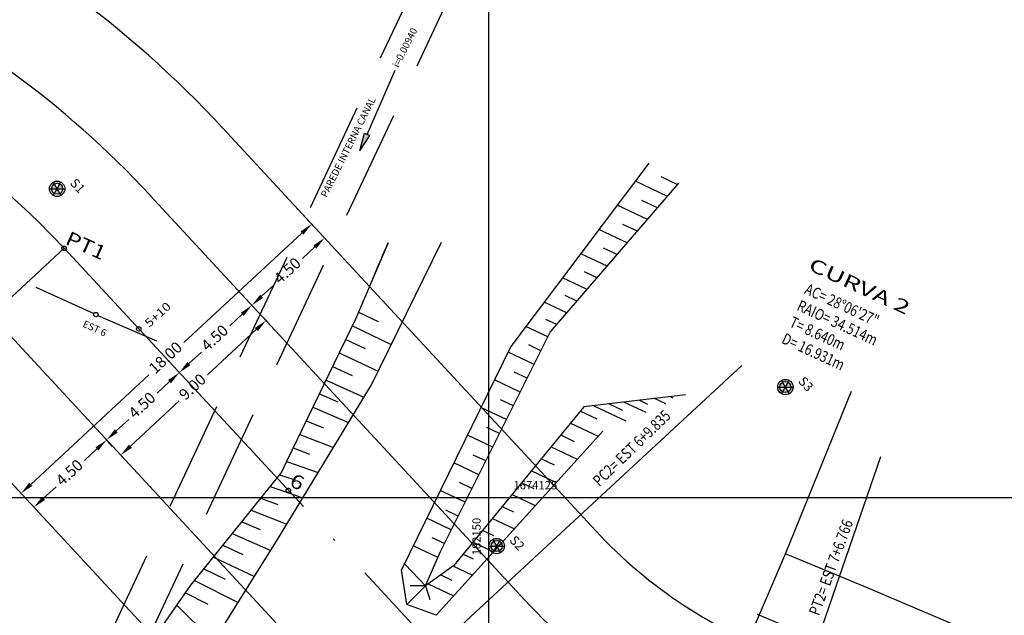
# Model space of a CAD drawing. Units: millimetres. Extents: x 181650 to 182550, y 1673592 to 1674323.
# Drawn here: x 182129 to 182173, y 1674120 to 1674147 of the extents above; entities that cross this region are included whole.
import ezdxf
from ezdxf.enums import TextEntityAlignment as Align

# ---------------------------------------------------------------- set-up
doc = ezdxf.new("R2010")
doc.units = ezdxf.units.MM
doc.header["$LTSCALE"] = 20
doc.header["$MEASUREMENT"] = 0
doc.header["$PDMODE"] = 34
doc.header["$PDSIZE"] = 0.25
for name, pattern in [('EIXO', [1, 0.8, -0.1, 0, -0.1]), ('MEIO-FIO(OK)', [0.45, 0.35, -0.1]), ('TRACEJADA', [7.5, 5, -2.5])]:
    doc.linetypes.add(name, pattern=pattern)
for name, color, linetype in [('Alinhamento Predial', 6, 'Continuous'), ('Barranco', 35, 'Continuous'), ('DIVISA', 1, 'Continuous'), ('Eixo Projetado', 2, 'EIXO'), ('Estaca eixo projetado', 7, 'Continuous'), ('Furos de sondagem', 1, 'Continuous'), ('Hatch', 132, 'Continuous'), ('Malha', 7, 'Continuous'), ('Meio-fio', 2, 'MEIO-FIO(OK)'), ('Meio-fio Projetado', 5, 'Continuous'), ('poligonal', 7, 'Continuous'), ('TEXTO', 7, 'Continuous'), ('Texto projeto', 3, 'Continuous')]:
    doc.layers.add(name, color=color, linetype=linetype)
doc.styles.add('1_5mm', font='romans.shx', dxfattribs={"height": 0.375})
doc.styles.add('ROMANC', font='romans.shx')
doc.styles.get("Standard").update_dxf_attribs({"font": 'romans.shx'})
doc.styles.add('Texto Arq', font='romans.shx', dxfattribs={"width": 1.2, "height": 0.64})
doc.linetypes.add('_GRADIL(ok)', pattern='A,0.3,-0.05,["XX",Standard,S=0.07,R=0,X=-0.06,Y=-0.035],-0.05', length=0.4)
doc.linetypes.add('ARAME(ok)', pattern='A,0.4,-0.01,["X",Standard,S=0.07,R=0,X=-0.025,Y=-0.035],-0.01', length=0.42)
doc.linetypes.add('MURO_ALVENARIA', pattern='A,0.15,[130,ltypeshp.shx,S=0.035,R=0,X=0,Y=0],0.15', length=0.3)
doc.dimstyles.new('ISO-25', dxfattribs={"dimtxt": 0.38, "dimasz": 0.6, "dimexe": 0.1, "dimexo": 0, "dimgap": 0.1, "dimtad": 0, "dimzin": 1, "dimdsep": 46, "dimtxsty": 'ROMANC', "dimcen": 0.6, "dimclrd": 132, "dimclre": 132, "dimclrt": 2, "dimaunit": 1, "dimadec": 3, "dimazin": 0, "dimtfac": 1, "dimtmove": 0, "dimatfit": 3, "dimfxl": 0, "dimarcsym": 0})

# ---------------------------------------------------------------- blocks, each defined once
blk = doc.blocks.new('*D20')
at = {"layer": 'Defpoints', "color": 0}
for p in [(182141.337, 1674138.085), (182141.947, 1674137.426), (182128.131, 1674125.854)]:
    blk.add_point(p, dxfattribs=at)
at = {"layer": 'Eixo Projetado', "color": 132, "lineweight": -2}
for p, q in [((182141.337, 1674138.085), (182142.015, 1674137.353)), ((182141.507, 1674137.018), (182136.14, 1674132.047)), ((182129.182, 1674125.602), (182134.55, 1674130.574)), ((182128.131, 1674125.854), (182128.81, 1674125.121))]:
    blk.add_line(p, q, dxfattribs=at)
at = {"layer": 'Eixo Projetado', "color": 132}
for points in [[(182141.439, 1674137.092), (182141.575, 1674136.945), (182141.947, 1674137.426)], [(182129.114, 1674125.676), (182129.25, 1674125.529), (182128.742, 1674125.195)]]:
    blk.add_solid(points, dxfattribs=at)
at = {"layer": 'Eixo Projetado', "color": 2, "insert": (182135.345, 1674131.31), "char_height": 0.51, "attachment_point": 5, "rotation": 42.8076, "style": 'ROMANC'}
blk.add_mtext('18.00', dxfattribs=at)
blk = doc.blocks.new('*D21')
at = {"layer": 'Defpoints', "color": 0}
for p in [(182132.629, 1674127.62), (182132.898, 1674127.329), (182129.597, 1674124.271)]:
    blk.add_point(p, dxfattribs=at)
at = {"layer": 'Eixo Projetado', "color": 132, "lineweight": -2}
for p, q in [((182132.898, 1674127.329), (182132.561, 1674127.694)), ((182132.189, 1674127.212), (182131.622, 1674126.687)), ((182129.768, 1674124.97), (182130.335, 1674125.495)), ((182129.597, 1674124.271), (182129.26, 1674124.636))]:
    blk.add_line(p, q, dxfattribs=at)
at = {"layer": 'Eixo Projetado', "color": 132}
for points in [[(182132.121, 1674127.286), (182132.257, 1674127.139), (182132.629, 1674127.62)], [(182129.7, 1674125.043), (182129.836, 1674124.897), (182129.328, 1674124.562)]]:
    blk.add_solid(points, dxfattribs=at)
at = {"layer": 'Eixo Projetado', "color": 2, "insert": (182130.978, 1674126.091), "char_height": 0.51, "attachment_point": 5, "rotation": 42.8076, "style": 'ROMANC'}
blk.add_mtext('4.50', dxfattribs=at)
blk = doc.blocks.new('*D22')
at = {"layer": 'Defpoints', "color": 0}
for p in [(182135.93, 1674130.678), (182135.93, 1674130.678), (182132.898, 1674127.329)]:
    blk.add_point(p, dxfattribs=at)
at = {"layer": 'Eixo Projetado', "color": 132, "lineweight": -2}
for p, q in [((182135.93, 1674130.678), (182135.862, 1674130.751)), ((182135.49, 1674130.27), (182134.923, 1674129.745)), ((182133.069, 1674128.028), (182133.636, 1674128.553)), ((182132.898, 1674127.329), (182132.561, 1674127.694))]:
    blk.add_line(p, q, dxfattribs=at)
at = {"layer": 'Eixo Projetado', "color": 132}
for points in [[(182135.422, 1674130.344), (182135.558, 1674130.197), (182135.93, 1674130.678)], [(182133.001, 1674128.101), (182133.137, 1674127.955), (182132.629, 1674127.62)]]:
    blk.add_solid(points, dxfattribs=at)
at = {"layer": 'Eixo Projetado', "color": 2, "insert": (182134.28, 1674129.149), "char_height": 0.51, "attachment_point": 5, "rotation": 42.8076, "style": 'ROMANC'}
blk.add_mtext('4.50', dxfattribs=at)
blk = doc.blocks.new('*D23')
at = {"layer": 'Defpoints', "color": 0}
for p in [(182139.232, 1674133.736), (182139.232, 1674133.736), (182135.93, 1674130.678)]:
    blk.add_point(p, dxfattribs=at)
at = {"layer": 'Eixo Projetado', "color": 132, "lineweight": -2}
for p, q in [((182139.232, 1674133.736), (182139.164, 1674133.809)), ((182138.791, 1674133.328), (182138.224, 1674132.803)), ((182136.37, 1674131.086), (182136.937, 1674131.611)), ((182135.93, 1674130.678), (182135.862, 1674130.751))]:
    blk.add_line(p, q, dxfattribs=at)
at = {"layer": 'Eixo Projetado', "color": 132}
for points in [[(182138.724, 1674133.402), (182138.859, 1674133.255), (182139.232, 1674133.736)], [(182136.303, 1674131.159), (182136.438, 1674131.012), (182135.93, 1674130.678)]]:
    blk.add_solid(points, dxfattribs=at)
at = {"layer": 'Eixo Projetado', "color": 2, "insert": (182137.581, 1674132.207), "char_height": 0.51, "attachment_point": 5, "rotation": 42.8076, "style": 'ROMANC'}
blk.add_mtext('4.50', dxfattribs=at)
blk = doc.blocks.new('*D24')
at = {"layer": 'Defpoints', "color": 0}
for p in [(182142.533, 1674136.794), (182142.533, 1674136.794), (182139.232, 1674133.736)]:
    blk.add_point(p, dxfattribs=at)
at = {"layer": 'Eixo Projetado', "color": 132, "lineweight": -2}
for p, q in [((182142.533, 1674136.794), (182142.465, 1674136.867)), ((182142.093, 1674136.386), (182141.526, 1674135.861)), ((182139.672, 1674134.144), (182140.239, 1674134.669)), ((182139.232, 1674133.736), (182139.164, 1674133.809))]:
    blk.add_line(p, q, dxfattribs=at)
at = {"layer": 'Eixo Projetado', "color": 132}
for points in [[(182142.025, 1674136.46), (182142.161, 1674136.313), (182142.533, 1674136.794)], [(182139.604, 1674134.217), (182139.74, 1674134.07), (182139.232, 1674133.736)]]:
    blk.add_solid(points, dxfattribs=at)
at = {"layer": 'Eixo Projetado', "color": 2, "insert": (182140.882, 1674135.265), "char_height": 0.51, "attachment_point": 5, "rotation": 42.8076, "style": 'ROMANC'}
blk.add_mtext('4.50', dxfattribs=at)
blk = doc.blocks.new('*D25')
at = {"layer": 'Defpoints', "color": 0}
for p in [(182139.872, 1674133.044), (182140.013, 1674132.892), (182133.411, 1674126.776)]:
    blk.add_point(p, dxfattribs=at)
at = {"layer": 'Eixo Projetado', "color": 132, "lineweight": -2}
for p, q in [((182140.013, 1674132.892), (182139.804, 1674133.118)), ((182139.432, 1674132.637), (182137.214, 1674130.583)), ((182133.71, 1674127.336), (182135.927, 1674129.39)), ((182133.411, 1674126.776), (182133.201, 1674127.002))]:
    blk.add_line(p, q, dxfattribs=at)
at = {"layer": 'Eixo Projetado', "color": 132}
for points in [[(182139.364, 1674132.71), (182139.5, 1674132.563), (182139.872, 1674133.044)], [(182133.642, 1674127.41), (182133.778, 1674127.263), (182133.269, 1674126.929)]]:
    blk.add_solid(points, dxfattribs=at)
at = {"layer": 'Eixo Projetado', "color": 2, "insert": (182136.571, 1674129.987), "char_height": 0.51, "attachment_point": 5, "rotation": 42.8076, "style": 'ROMANC'}
blk.add_mtext('9.00', dxfattribs=at)

msp = doc.modelspace()

# ---------------------------------------------------------------- hatches: boundary and pattern name
at = {"layer": 'Hatch'}
msp.add_hatch(color=256, dxfattribs=at).paths.add_polyline_path([(182144.593, 1674141.445), (182144.467, 1674141.5), (182144.341, 1674141.555), (182144.141, 1674140.754)])
h = msp.add_hatch(color=256, dxfattribs=at)
h.paths.add_polyline_path([(182130.381, 1674139.029), (182130.256, 1674138.812, 0.267949), (182130.506, 1674138.812)])
h.paths.add_polyline_path([(182130.506, 1674139.245), (182130.381, 1674139.029), (182130.631, 1674139.029, 0.267949)])
h.paths.add_polyline_path([(182130.256, 1674139.245, 0.267949), (182130.131, 1674139.029), (182130.381, 1674139.029)])
h.paths.add_polyline_path([(182130.556, 1674139.332, 0.267949), (182130.206, 1674139.332), (182130.256, 1674139.245, -0.267949), (182130.506, 1674139.245)])
h.paths.add_polyline_path([(182130.131, 1674139.029), (182130.031, 1674139.029, 0.267949), (182130.206, 1674138.725), (182130.256, 1674138.812, -0.267949)])
h.paths.add_polyline_path([(182130.731, 1674139.029), (182130.631, 1674139.029, -0.267949), (182130.506, 1674138.812), (182130.556, 1674138.725, 0.267949)])
h = msp.add_hatch(color=256, dxfattribs=at)
h.paths.add_polyline_path([(182163.473, 1674130.022), (182163.348, 1674129.806, 0.267949), (182163.598, 1674129.806)])
h.paths.add_polyline_path([(182163.598, 1674130.239), (182163.473, 1674130.022), (182163.723, 1674130.022, 0.267949)])
h.paths.add_polyline_path([(182163.348, 1674130.239, 0.267949), (182163.223, 1674130.022), (182163.473, 1674130.022)])
h.paths.add_polyline_path([(182163.648, 1674130.325, 0.267949), (182163.298, 1674130.325), (182163.348, 1674130.239, -0.267949), (182163.598, 1674130.239)])
h.paths.add_polyline_path([(182163.223, 1674130.022), (182163.123, 1674130.022, 0.267949), (182163.298, 1674129.719), (182163.348, 1674129.806, -0.267949)])
h.paths.add_polyline_path([(182163.823, 1674130.022), (182163.723, 1674130.022, -0.267949), (182163.598, 1674129.806), (182163.648, 1674129.719, 0.267949)])
h = msp.add_hatch(color=256, dxfattribs=at)
h.paths.add_polyline_path([(182150.352, 1674122.799), (182150.227, 1674122.582, 0.267949), (182150.477, 1674122.582)])
h.paths.add_polyline_path([(182150.477, 1674123.015), (182150.352, 1674122.799), (182150.602, 1674122.799, 0.267949)])
h.paths.add_polyline_path([(182150.227, 1674123.015, 0.267949), (182150.102, 1674122.799), (182150.352, 1674122.799)])
h.paths.add_polyline_path([(182150.527, 1674123.102, 0.267949), (182150.177, 1674123.102), (182150.227, 1674123.015, -0.267949), (182150.477, 1674123.015)])
h.paths.add_polyline_path([(182150.102, 1674122.799), (182150.002, 1674122.799, 0.267949), (182150.177, 1674122.496), (182150.227, 1674122.582, -0.267949)])
h.paths.add_polyline_path([(182150.702, 1674122.799), (182150.602, 1674122.799, -0.267949), (182150.477, 1674122.582), (182150.527, 1674122.496, 0.267949)])

# ---------------------------------------------------------------- linework, layer by layer
at = {"linetype": 'TRACEJADA', "ltscale": 0.05}
for p, q in [((182129.137, 1674111.034), (182169.256, 1674196.433)), ((182130.791, 1674110.675), (182170.75, 1674195.731)), ((182144.467, 1674141.5), (182145.746, 1674144.423)), ((182144.141, 1674140.754), (182144.341, 1674141.555)), ((182144.141, 1674140.754), (182144.593, 1674141.445)), ((182144.341, 1674141.555), (182144.467, 1674141.5)), ((182144.593, 1674141.445), (182144.467, 1674141.5))]:
    msp.add_line(p, q, dxfattribs=at)
at = {"layer": 'Alinhamento Predial'}
for p, q in [((182137.905, 1674141.79), (182154.854, 1674123.492)), ((182123.555, 1674130.794), (182140.203, 1674112.821))]:
    msp.add_line(p, q, dxfattribs=at)
for centre, radius, start, end in [((182102.681, 1674109.163), 48.014, 42.8076, 65.2243), ((182170.638, 1674138.111), 21.514, 222.8076, 250.9151)]:
    msp.add_arc(centre, radius, start, end, dxfattribs=at)
at = {"layer": 'Barranco'}
for p, q in [((182158.122, 1674138.686), (182156.657, 1674139.379)), ((182158.579, 1674139.216), (182157.825, 1674139.573)), ((182157.664, 1674138.157), (182156.953, 1674138.493)), ((182157.206, 1674137.627), (182155.829, 1674138.279)), ((182156.29, 1674136.568), (182155, 1674137.179)), ((182156.748, 1674137.098), (182156.081, 1674137.413)), ((182144.886, 1674135.32), (182145.424, 1674136.58)), ((182145.155, 1674135.95), (182145.29, 1674136.265)), ((182155.833, 1674136.039), (182155.209, 1674136.334)), ((182155.375, 1674135.509), (182154.171, 1674136.079)), ((182144.617, 1674134.689), (182145.021, 1674135.635)), ((182154.459, 1674134.45), (182153.343, 1674134.979)), ((182154.917, 1674134.98), (182154.337, 1674135.254)), ((182154.001, 1674133.921), (182153.465, 1674134.175)), ((182153.543, 1674133.391), (182152.514, 1674133.878)), ((182144.079, 1674133.429), (182144.97, 1674132.997)), ((182153.086, 1674132.862), (182152.593, 1674133.095)), ((182143.795, 1674132.805), (182145.565, 1674131.962)), ((182152.678, 1674132.298), (182151.68, 1674132.771)), ((182143.497, 1674132.188), (182144.381, 1674131.771)), ((182152.365, 1674131.672), (182151.808, 1674131.936)), ((182143.198, 1674131.572), (182144.963, 1674130.741)), ((182152.052, 1674131.047), (182150.87, 1674131.606)), ((182142.899, 1674130.955), (182143.78, 1674130.541)), ((182151.738, 1674130.421), (182151.15, 1674130.699)), ((182142.6, 1674130.338), (182144.315, 1674129.557)), ((182151.425, 1674129.795), (182150.254, 1674130.349)), ((182142.302, 1674129.722), (182143.135, 1674129.354)), ((182157.544, 1674129.504), (182158.031, 1674129.274)), ((182158.239, 1674129.587), (182158.361, 1674129.53)), ((182142.003, 1674129.105), (182143.623, 1674128.417)), ((182150.799, 1674128.543), (182149.639, 1674129.092)), ((182151.112, 1674129.169), (182150.529, 1674129.445)), ((182154.764, 1674129.171), (182156.223, 1674128.481)), ((182155.459, 1674129.254), (182156.067, 1674128.967)), ((182156.154, 1674129.338), (182157.127, 1674128.877)), ((182156.849, 1674129.421), (182157.214, 1674129.248)), ((182154.157, 1674128.928), (182154.899, 1674128.577)), ((182141.704, 1674128.488), (182142.491, 1674128.167)), ((182150.485, 1674127.917), (182149.908, 1674128.19)), ((182153.714, 1674128.386), (182154.968, 1674127.792)), ((182141.405, 1674127.871), (182142.932, 1674127.276)), ((182150.172, 1674127.291), (182149.023, 1674127.835)), ((182153.271, 1674127.845), (182153.881, 1674127.555)), ((182152.827, 1674127.303), (182154.016, 1674126.74)), ((182141.107, 1674127.255), (182141.846, 1674126.98)), ((182149.859, 1674126.665), (182149.287, 1674126.935)), ((182140.808, 1674126.638), (182142.24, 1674126.136)), ((182149.545, 1674126.039), (182148.408, 1674126.578)), ((182152.384, 1674126.761), (182152.961, 1674126.488)), ((182140.485, 1674126.037), (182141.19, 1674125.802)), ((182151.94, 1674126.22), (182153.063, 1674125.688)), ((182140.056, 1674125.503), (182141.545, 1674124.991)), ((182149.232, 1674125.413), (182148.666, 1674125.681)), ((182151.497, 1674125.678), (182152.042, 1674125.42)), ((182148.919, 1674124.787), (182147.792, 1674125.32)), ((182151.054, 1674125.136), (182152.11, 1674124.636)), ((182139.626, 1674124.969), (182140.404, 1674124.68)), ((182150.61, 1674124.595), (182151.122, 1674124.352)), ((182139.197, 1674124.435), (182140.818, 1674123.792)), ((182148.606, 1674124.161), (182148.045, 1674124.426)), ((182138.767, 1674123.901), (182139.611, 1674123.547)), ((182148.292, 1674123.535), (182147.177, 1674124.063)), ((182150.167, 1674124.053), (182151.157, 1674123.584)), ((182138.338, 1674123.367), (182140.086, 1674122.599)), ((182149.723, 1674123.511), (182150.202, 1674123.285)), ((182137.908, 1674122.833), (182138.812, 1674122.42)), ((182147.68, 1674122.276), (182146.561, 1674122.806)), ((182147.979, 1674122.909), (182147.424, 1674123.172)), ((182149.28, 1674122.97), (182150.205, 1674122.532)), ((182148.837, 1674122.428), (182149.282, 1674122.217)), ((182137.479, 1674122.299), (182139.344, 1674121.416)), ((182147.12, 1674120.993), (182146.192, 1674121.955)), ((182148.387, 1674121.893), (182149.254, 1674121.483)), ((182137.05, 1674121.765), (182138.011, 1674121.295)), ((182147.816, 1674121.488), (182148.321, 1674121.249)), ((182136.62, 1674121.231), (182138.602, 1674120.233)), ((182147.246, 1674121.083), (182148.398, 1674120.537)), ((182136.213, 1674120.68), (182137.222, 1674120.16)), ((182147.12, 1674120.993), (182146.272, 1674120.146)), ((182147.12, 1674120.993), (182146.416, 1674120.993)), ((182147.12, 1674120.993), (182147.321, 1674120.379)), ((182135.822, 1674120.117), (182137.456, 1674118.505))]:
    msp.add_line(p, q, dxfattribs=at)
for points in [[(182157.269, 1674140.192), (182150.994, 1674131.861), (182146.029, 1674121.72)], [(182147.12, 1674120.993), (182147.801, 1674122.553), (182147.801, 1674122.553), (182152.787, 1674132.516), (182158.633, 1674139.278)], [(182133.965, 1674116.196), (182137.562, 1674118.576), (182140.353, 1674123.025), (182144.66, 1674130.125), (182147.852, 1674136.602)], [(182145.424, 1674136.58), (182143.938, 1674133.101), (182140.81, 1674126.642), (182140.583, 1674126.159), (182136.448, 1674121.017), (182134.069, 1674117.599)], [(182158.935, 1674129.671), (182154.312, 1674129.117), (182148.414, 1674121.912), (182147.12, 1674120.993)], [(182155.176, 1674128.021), (182147.605, 1674119.661)], [(182147.605, 1674119.661), (182146.272, 1674120.146), (182146.029, 1674121.72)]]:
    msp.add_lwpolyline(points, dxfattribs=at)
at = {"layer": 'DIVISA', "linetype": 'MURO_ALVENARIA'}
for p, q in [((182163.475, 1674122.442), (182166.476, 1674129.841)), ((182167.227, 1674120.883), (182163.475, 1674122.442))]:
    msp.add_line(p, q, dxfattribs=at)
at = {"layer": 'DIVISA', "linetype": 'ARAME(ok)'}
msp.add_line((182159.291, 1674112.728), (182163.475, 1674122.442), dxfattribs=at)
at = {"layer": 'DIVISA', "linetype": '_GRADIL(ok)'}
msp.add_line((182173.484, 1674118.235), (182167.227, 1674120.883), dxfattribs=at)
at = {"layer": 'Eixo Projetado'}
msp.add_line((182130.697, 1674136.328), (182147.571, 1674118.11), dxfattribs=at)
for centre in [(182130.697, 1674136.328), (182134.092, 1674132.662), (182140.888, 1674125.326)]:
    msp.add_circle(centre, 0.1, dxfattribs=at)
msp.add_arc((182105.376, 1674112.875), 34.514, 42.8076, 65.2243, dxfattribs=at)
at = {"layer": 'Furos de sondagem', "color": 2}
for centre, radius in [((182130.381, 1674139.029), 0.35), ((182130.381, 1674139.029), 0.25), ((182163.473, 1674130.022), 0.35), ((182163.473, 1674130.022), 0.25), ((182150.352, 1674122.799), 0.35), ((182150.352, 1674122.799), 0.25)]:
    msp.add_circle(centre, radius, dxfattribs=at)
at = {"layer": 'Hatch'}
for p, q in [((182130.031, 1674139.029), (182130.731, 1674139.029)), ((182130.206, 1674138.725), (182130.556, 1674139.332)), ((182130.206, 1674139.332), (182130.556, 1674138.725)), ((182163.123, 1674130.022), (182163.823, 1674130.022)), ((182163.298, 1674130.325), (182163.648, 1674129.719)), ((182163.298, 1674129.719), (182163.648, 1674130.325)), ((182150.002, 1674122.799), (182150.702, 1674122.799)), ((182150.177, 1674122.496), (182150.527, 1674123.102)), ((182150.177, 1674123.102), (182150.527, 1674122.496))]:
    msp.add_line(p, q, dxfattribs=at)
at = {"layer": 'Malha', "color": 132}
for p, q in [((182150, 1674060.728), (182150, 1674208.021)), ((182015.789, 1674125), (182231.117, 1674125))]:
    msp.add_line(p, q, dxfattribs=at)
at = {"layer": 'Meio-fio'}
msp.add_line((182162.191, 1674119.705), (182203.676, 1674102.428), dxfattribs=at)
at = {"layer": 'Meio-fio Projetado'}
for p, q in [((182134.604, 1674138.732), (182151.638, 1674120.342)), ((182126.789, 1674133.924), (182143.504, 1674115.879))]:
    msp.add_line(p, q, dxfattribs=at)
at = {"layer": 'Meio-fio Projetado', "color": 132}
for p, q in [((182119.272, 1674125.746), (182130.697, 1674136.328)), ((182147.571, 1674118.11), (182161.49, 1674131.003)), ((182167.801, 1674126.848), (182161.607, 1674108.947))]:
    msp.add_line(p, q, dxfattribs=at)
at = {"layer": 'Meio-fio Projetado'}
for centre, radius, start, end in [((182102.681, 1674109.163), 43.514, 42.8076, 65.2243), ((182170.356, 1674137.68), 25.514, 222.8076, 250.9151)]:
    msp.add_arc(centre, radius, start, end, dxfattribs=at)
at = {"layer": 'poligonal'}
for points in [[(182129.412, 1674134.555), (182132.053, 1674133.358)], [(182132.236, 1674133.277), (182134.899, 1674132.128)]]:
    msp.add_lwpolyline(points, dxfattribs=at)
at = {"layer": 'poligonal', "color": 2}
msp.add_circle((182132.144, 1674133.317), 0.1, dxfattribs=at)

# ---------------------------------------------------------------- texts
at = {"style": 'ROMANC'}
for s, p in [('i=0.00940', (182145.891, 1674144.506)), ('PAREDE INTERNA CANAL', (182142.627, 1674138.611))]:
    msp.add_text(s, height=0.32, rotation=63.4117, dxfattribs=at).set_placement(p)
at = {"layer": 'Estaca eixo projetado', "style": 'Texto Arq', "width": 1.2}
for s, height, rotation, p in [('PT1', 0.64, 335.9159, (182130.704, 1674136.54)), ('5+10', 0.38, 42.368, (182134.57, 1674132.708)), ('6', 0.64, 335.9159, (182140.895, 1674125.538))]:
    msp.add_text(s, height=height, rotation=rotation, dxfattribs=at).set_placement(p)
at = {"layer": 'Malha', "style": '1_5mm'}
msp.add_text('1674125', height=0.375, dxfattribs=at).set_placement((182152.11, 1674125.375), align=Align.CENTER)
msp.add_text('182150', height=0.375, rotation=90, dxfattribs=at).set_placement((182149.625, 1674123.23), align=Align.CENTER)
at = {"layer": 'poligonal', "color": 2, "style": 'ROMANC'}
msp.add_text('EST 6', height=0.32, rotation=335.2292, dxfattribs=at).set_placement((182131.514, 1674132.777))
at = {"layer": 'TEXTO', "color": 2, "style": 'ROMANC'}
for s, p in [('S1', (182130.935, 1674139.267)), ('S3', (182164.027, 1674130.261)), ('S2', (182150.906, 1674123.037))]:
    msp.add_text(s, height=0.42, rotation=312.8076, dxfattribs=at).set_placement(p)
at = {"layer": 'Texto projeto', "style": 'ROMANC'}
for s, height, rotation, width, p in [('CURVA 2', 0.61, 335.2243, 1.5, (182164.473, 1674135.364)), ('PC2= EST 6+9.835', 0.51, 44.1169, 0.8, (182155.02, 1674125.474)), ('PT2= EST 7+6.766', 0.51, 69.9973, 0.8, (182165.002, 1674119.606))]:
    msp.add_text(s, height=height, rotation=rotation, dxfattribs=dict(at, width=width)).set_placement(p)
at = {"layer": 'Texto projeto', "color": 2, "style": 'ROMANC', "width": 0.8}
for s, p in [('AC= 28%%d06\'27"', (182164.3, 1674134.285)), ('RAIO= 34.514m', (182163.954, 1674133.536)), ('T= 8.640m', (182163.608, 1674132.786)), ('D= 16.931m', (182163.262, 1674132.036))]:
    msp.add_text(s, height=0.51, rotation=335.2243, dxfattribs=at).set_placement(p)

# ---------------------------------------------------------------- dimensions: what is measured, and where the dimension line sits
at = {"layer": 'Eixo Projetado'}
for p1, p2, distance, picture, middle in [((182128.131, 1674125.854), (182141.337, 1674138.085), -0.898, '*D20', (182135.345, 1674131.31)), ((182133.411, 1674126.776), (182140.013, 1674132.892), 0.208, '*D25', (182136.571, 1674129.987)), ((182129.597, 1674124.271), (182132.898, 1674127.329), 0.396, '*D21', (182130.978, 1674126.091))]:
    dim = msp.add_aligned_dim(p1=p1, p2=p2, distance=distance, dimstyle='ISO-25', override={"dimtxt": 0.51}, dxfattribs=at)
    dim.commit()
    dim.dimension.update_dxf_attribs({"geometry": picture, "text_midpoint": middle})
for base, p1, p2, picture, middle in [((182142.533, 1674136.794), (182139.232, 1674133.736), (182142.533, 1674136.794), '*D24', (182140.882, 1674135.265)), ((182139.232, 1674133.736), (182135.93, 1674130.678), (182139.232, 1674133.736), '*D23', (182137.581, 1674132.207)), ((182135.93, 1674130.678), (182132.898, 1674127.329), (182135.93, 1674130.678), '*D22', (182134.28, 1674129.149))]:
    dim = msp.add_linear_dim(base=base, p1=p1, p2=p2, angle=222.8076, dimstyle='ISO-25', override={"dimtxt": 0.51}, dxfattribs=at)
    dim.commit()
    dim.dimension.update_dxf_attribs({"geometry": picture, "text_midpoint": middle})

doc.saveas('drawing.dxf')
